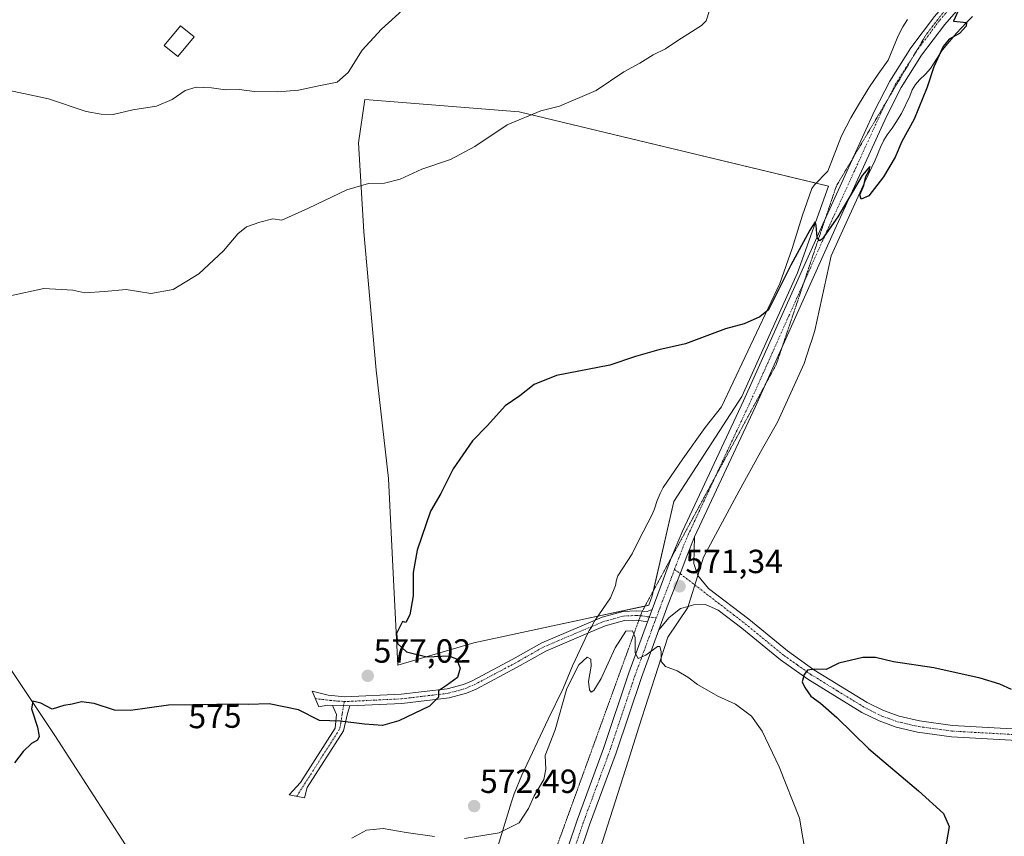
# Model space of a CAD drawing. Units: metres. Extents: x 634963 to 638426, y 4718179 to 4720560.
# Drawn here: x 635902 to 636197, y 4718409 to 4718653 of the extents above; entities that cross this region are included whole.
import ezdxf
from ezdxf.enums import TextEntityAlignment as Align

# ---------------------------------------------------------------- set-up
doc = ezdxf.new("R2010")
doc.units = ezdxf.units.M
doc.header["$MEASUREMENT"] = 0
doc.linetypes.add('TRAZO_Y_PUNTO', pattern=[1, 0.5, -0.25, 0, -0.25])
doc.linetypes.add('TRAZOS2', pattern=[0.375, 0.25, -0.125])
for name, color, linetype, lineweight in [('Camino', 19, 'Continuous', 0), ('Camino Cxs', 19, 'Continuous', 0), ('Camino eje', 39, 'TRAZO_Y_PUNTO', 13), ('Carátula', 7, 'Continuous', 5), ('Corriente natural lineal', 142, 'Continuous', 13), ('Cultivos herbáceos CxS', 92, 'Continuous', 0), ('Cultivos leñosos', 92, 'Continuous', 0), ('Cultivos leñosos CxS', 92, 'Continuous', 0), ('Curva de nivel maestra', 36, 'Continuous', 30), ('Curva de nivel normal', 36, 'Continuous', 0), ('Edificación industrial', 135, 'Continuous', 13), ('Edificación industrial Cxs', 135, 'Continuous', 13), ('Pista no pavimentada', 254, 'Continuous', 13), ('Pista no pavimentada Cxs', 254, 'Continuous', 0), ('Pista pavimentada eje', 135, 'TRAZO_Y_PUNTO', 0), ('Punto de cota en terreno', 7, 'Continuous', 0), ('Rótulo de curva de nivel directora', 19, 'Continuous', 0), ('Rótulo de punto de cota en terreno', 19, 'Continuous', 0), ('Vía pecuaria', 92, 'Continuous', 13), ('Vía pecuaria CxS', 92, 'Continuous', 13), ('Vía pecuaria eje', 92, 'TRAZOS2', 0)]:
    doc.layers.add(name, color=color, linetype=linetype, lineweight=lineweight)
doc.styles.add('Arial', font='txt', dxfattribs={"height": 0.2})

# ---------------------------------------------------------------- blocks, each defined once
blk = doc.blocks.new('*U150')
at = {"layer": 'Cultivos herbáceos CxS', "color": 92, "linetype": 'Continuous', "lineweight": 0}
blk.add_polyline3d([(636051.38, 4718625.41, 580.07), (636005.16, 4718629.12, 582.41), (636003.34, 4718616.15, 581.14), (636004.91, 4718589.45, 578.51), (636008.58, 4718548.09, 576.36), (636012.24, 4718515.64, 575.68), (636013.81, 4718485.27, 575.57), (636015.08, 4718459.73, 576.22), (636037.85, 4718466.5, 573.95), (636090.2, 4718477.72, 570.43), (636091.21, 4718480.55, 570.58), (636097.66, 4718508.73, 572.48), (636118.02, 4718540.21, 573.34), (636134.68, 4718577.25, 574.77), (636143.93, 4718603.18, 575.46), (636051.38, 4718625.41, 580.07)], close=True, dxfattribs=at)
blk = doc.blocks.new('*U163')
at = {"layer": 'Curva de nivel normal', "color": 36, "linetype": 'Continuous', "lineweight": 0}
blk.add_polyline3d([(635896.03, 4718632.39, 585), (635910.51, 4718629.29, 585), (635921.84, 4718625.54, 585), (635926.27, 4718624.71, 585), (635929.88, 4718624.58, 585), (635935.8, 4718625.99, 585), (635942.81, 4718627.12, 585), (635947.52, 4718629.07, 585), (635951.42, 4718631.75, 585), (635954.72, 4718632.81, 585), (635959.28, 4718632.63, 585), (635963.51, 4718632, 585), (635967.59, 4718632.06, 585), (635972.17, 4718631.48, 585), (635979.15, 4718631.37, 585), (635985.32, 4718631.89, 585), (635990.9, 4718633.12, 585), (635996.91, 4718634.34, 585), (636000.17, 4718637.17, 585), (636004.4, 4718643.84, 585), (636010.14, 4718650.17, 585), (636016.48, 4718655.84, 585)], dxfattribs=at)
blk = doc.blocks.new('*U192')
at = {"layer": 'Curva de nivel normal', "color": 36, "linetype": 'Continuous', "lineweight": 0}
blk.add_polyline3d([(635899.02, 4718570.34, 580), (635909.1, 4718572.48, 580), (635917.78, 4718571.98, 580), (635921.36, 4718571.26, 580), (635927.3, 4718571.6, 580), (635933.81, 4718572.25, 580), (635941.15, 4718571.04, 580), (635947.81, 4718572.23, 580), (635955.5, 4718576.96, 580), (635962.91, 4718583.78, 580), (635967.17, 4718588.89, 580), (635969.81, 4718591, 580), (635973.76, 4718592.39, 580), (635977.63, 4718593.42, 580), (635980.32, 4718593.01, 580), (635988.3, 4718596.6, 580), (635999.85, 4718602.04, 580), (636006.24, 4718603.92, 580), (636011.05, 4718604.07, 580), (636015.78, 4718605.29, 580), (636022.25, 4718608.21, 580), (636030.84, 4718611.14, 580), (636038.15, 4718614.99, 580), (636047.81, 4718621.55, 580), (636057.81, 4718625.67, 580), (636063.48, 4718627.07, 580), (636074.44, 4718631.8, 580), (636082.67, 4718637.34, 580), (636087.44, 4718639.97, 580), (636091.48, 4718642.47, 580), (636095.15, 4718644.28, 580), (636098.81, 4718646.8, 580), (636105.98, 4718651.24, 580), (636107.36, 4718652.66, 580), (636108.31, 4718655.71, 580)], dxfattribs=at)
blk = doc.blocks.new('*U202')
at = {"layer": 'Curva de nivel normal', "color": 36, "linetype": 'Continuous', "lineweight": 0}
for points in [[(636001.34, 4718407.93, 570), (636005.64, 4718410.39, 570), (636010.7, 4718410.84, 570), (636017.58, 4718409.65, 570), (636026.05, 4718408.52, 570)], [(636035.02, 4718407.92, 570), (636045.35, 4718409.58, 570), (636051.34, 4718412.55, 570), (636054.16, 4718416.85, 570), (636055.82, 4718420.67, 570), (636058.73, 4718425.53, 570), (636059.37, 4718428.62, 570), (636059.16, 4718432.68, 570), (636062.19, 4718440.44, 570), (636065.63, 4718452.77, 570), (636069.22, 4718459.87, 570), (636071.71, 4718462.14, 570), (636072.86, 4718461.61, 570), (636072.87, 4718459.43, 570), (636072.1, 4718454.84, 570), (636072.4, 4718452.41, 570), (636072.92, 4718451.72, 570), (636073.7, 4718452.17, 570), (636075.92, 4718455.78, 570), (636080.11, 4718464.94, 570), (636083.31, 4718469.92, 570), (636085.27, 4718470.07, 570), (636086.06, 4718468.08, 570), (636086.1, 4718463.45, 570), (636086.95, 4718461.74, 570), (636089.29, 4718462.75, 570), (636092.8, 4718465.31, 570), (636093.46, 4718465.32, 570), (636093.88, 4718463.9, 570), (636093.9, 4718460.84, 570), (636095.18, 4718459.33, 570), (636098.61, 4718458.04, 570), (636101.84, 4718456.2, 570), (636104.7, 4718453.94, 570), (636110.84, 4718450.53, 570), (636116.06, 4718448.08, 570), (636120.88, 4718444.45, 570), (636124.1, 4718440.04, 570), (636129.14, 4718429.37, 570), (636135.25, 4718413.94, 570), (636138.27, 4718396.33, 570)]]:
    blk.add_polyline3d(points, dxfattribs=at)
blk = doc.blocks.new('*U217')
at = {"layer": 'Curva de nivel maestra', "color": 36, "linetype": 'Continuous', "lineweight": 30}
blk.add_polyline3d([(636183.66, 4718657.61, 575), (636181.34, 4718652.53, 575), (636183.31, 4718652.36, 575), (636185.19, 4718652.16, 575), (636185.16, 4718651.05, 575), (636183.15, 4718648.9, 575), (636180.04, 4718647.15, 575), (636178.28, 4718644.97, 575), (636175.42, 4718638.84, 575), (636173.41, 4718632.84, 575), (636169.54, 4718623.17, 575), (636165.84, 4718616.5, 575), (636163.86, 4718611.84, 575), (636160.37, 4718605.98, 575), (636156, 4718600.22, 575), (636153.72, 4718599.26, 575), (636153.33, 4718600.55, 575), (636154.53, 4718603.4, 575), (636155.15, 4718606.06, 575), (636156.17, 4718608, 575), (636156.28, 4718609, 575), (636154.03, 4718606.39, 575), (636146.71, 4718594.02, 575), (636142.02, 4718587.32, 575), (636141.28, 4718586.84, 575), (636140.54, 4718587.77, 575), (636140.2, 4718591.4, 575), (636139.93, 4718592.52, 575), (636138.34, 4718590.03, 575), (636132.64, 4718579.53, 575), (636125.94, 4718566.17, 575), (636123.36, 4718564.04, 575), (636118.65, 4718561.92, 575), (636113.15, 4718560.43, 575), (636101.15, 4718555.99, 575), (636093.15, 4718554.18, 575), (636086.15, 4718552.16, 575), (636078.48, 4718549.59, 575), (636062.58, 4718546.44, 575), (636055.89, 4718543.79, 575), (636051.58, 4718540.36, 575), (636047.15, 4718537.4, 575), (636041.89, 4718531.54, 575), (636037.36, 4718526.92, 575), (636031.6, 4718518.5, 575), (636027.96, 4718511.17, 575), (636024.86, 4718505.84, 575), (636020.81, 4718494.17, 575), (636019.66, 4718487.5, 575), (636019.68, 4718480.5, 575), (636018.65, 4718474.81, 575), (636017.48, 4718472.54, 575), (636016.41, 4718472.84, 575), (636014.62, 4718469.23, 575), (636014.96, 4718466.23, 575), (636017.62, 4718463.73, 575), (636023.72, 4718462.3, 575), (636030.34, 4718462.59, 575), (636032.66, 4718461.7, 575), (636033.68, 4718458.84, 575), (636032.96, 4718456.12, 575), (636029.66, 4718453.63, 575), (636027.19, 4718452.04, 575), (636027.28, 4718450.17, 575), (636024.5, 4718447.5, 575), (636015.41, 4718443.07, 575), (636010.46, 4718441.72, 575), (636005.04, 4718442.1, 575), (635997.83, 4718443, 575), (635991.67, 4718443.24, 575), (635985.38, 4718446.4, 575), (635976.55, 4718448.18, 575), (635970.24, 4718448.02, 575), (635967.18, 4718448.14, 575), (635960.94, 4718447.99, 575), (635946.42, 4718447.82, 575), (635935.1, 4718446.21, 575), (635930.28, 4718446.32, 575), (635924.24, 4718448.25, 575), (635920.39, 4718448.77, 575), (635917.62, 4718448.09, 575), (635915.15, 4718447.7, 575), (635911.58, 4718446.61, 575), (635908.23, 4718448.38, 575), (635905.81, 4718448.98, 575), (635905.43, 4718446.65, 575), (635907.24, 4718441.2, 575), (635907.75, 4718438.38, 575), (635907.21, 4718437.28, 575), (635905.4, 4718436.3, 575), (635902.91, 4718433.91, 575), (635900.4, 4718430.5, 575)], dxfattribs=at)
blk = doc.blocks.new('5PATER')
at = {"layer": 'Carátula', "linetype": 'Continuous', "lineweight": 5}
h = blk.add_hatch(color=250, dxfattribs=at)
edge = h.paths.add_edge_path()
edge.add_ellipse((0, 0.01), major_axis=(-1.33, -1.34), ratio=0.999422, start_angle=0, end_angle=360)

msp = doc.modelspace()

# ---------------------------------------------------------------- linework, layer by layer
at = {"layer": 'Camino', "color": 19, "linetype": 'Continuous', "lineweight": 0}
for points in [[(636074.14, 4718473.27, 571.2), (636076.24, 4718474.16, 571.04), (636082.51, 4718475.84, 570.58), (636086.58, 4718476.02, 570.09), (636089.71, 4718475.81, 570.42), (636091.19, 4718476.47, 570.57)], [(636089.8, 4718472.7, 570.42), (636091.19, 4718476.47, 570.57)], [(635995.48, 4718447.71, 575.52), (635994.01, 4718447.8, 575.45), (635991.45, 4718447.26, 575.26), (635989.39, 4718451.96, 575.95), (635994.22, 4718450.74, 575.92), (635999.18, 4718450.24, 575.88), (636016.05, 4718451.05, 575.79), (636029.86, 4718452.7, 574.77), (636034.69, 4718454.02, 574.6), (636037.32, 4718455.12, 574.36), (636049.48, 4718461.56, 573.08), (636058.12, 4718466.47, 572.24), (636074.14, 4718473.27, 571.2)], [(636089.8, 4718472.7, 570.42), (636086.55, 4718473.27, 570.33), (636082.93, 4718473.11, 570.4), (636077.14, 4718471.55, 570.91), (636071.95, 4718469.35, 571.28)], [(636071.95, 4718469.35, 571.28), (636059.34, 4718464, 572.2), (636050.8, 4718459.15, 572.92), (636038.5, 4718452.63, 574.09), (636035.59, 4718451.41, 574.31), (636030.39, 4718449.99, 574.62), (636016.28, 4718448.31, 575.4), (636000.74, 4718447.56, 575.55)], [(636000.74, 4718447.56, 575.55), (635999.99, 4718445.25, 575.2), (635998.77, 4718440.06, 574.47), (635987.96, 4718423.12, 571.72), (635987.1, 4718420.04, 571.3), (635982.57, 4718420.94, 571.56), (635985.94, 4718424.66, 571.98), (635996.32, 4718440.92, 574.52), (635996.74, 4718444.96, 575.14), (635995.48, 4718447.71, 575.52)], [(635995.48, 4718447.71, 575.52), (636000.74, 4718447.56, 575.55)], [(635995.48, 4718447.71, 575.52), (636000.74, 4718447.56, 575.55)]]:
    msp.add_polyline3d(points, dxfattribs=at)
at = {"layer": 'Camino Cxs', "color": 19, "linetype": 'Continuous', "lineweight": 0}
for points in [[(636091.19, 4718476.47, 570.57), (636089.8, 4718472.7, 570.42), (636086.55, 4718473.27, 570.33), (636082.93, 4718473.11, 570.4), (636077.14, 4718471.55, 570.91), (636071.95, 4718469.35, 571.28), (636059.34, 4718464, 572.2), (636050.8, 4718459.15, 572.92), (636038.5, 4718452.63, 574.09), (636035.59, 4718451.41, 574.31), (636030.39, 4718449.99, 574.62), (636016.28, 4718448.31, 575.4), (636000.74, 4718447.56, 575.55), (635995.48, 4718447.71, 575.52), (635994.01, 4718447.8, 575.45), (635991.45, 4718447.26, 575.26), (635989.39, 4718451.96, 575.95), (635994.22, 4718450.74, 575.92), (635999.18, 4718450.24, 575.88), (636016.05, 4718451.05, 575.79), (636029.86, 4718452.7, 574.77), (636034.69, 4718454.02, 574.6), (636037.32, 4718455.12, 574.36), (636049.48, 4718461.56, 573.08), (636058.12, 4718466.47, 572.24), (636074.14, 4718473.27, 571.2), (636076.24, 4718474.16, 571.04), (636082.51, 4718475.84, 570.58), (636086.58, 4718476.02, 570.09), (636089.71, 4718475.81, 570.42), (636091.19, 4718476.47, 570.57)], [(636000.74, 4718447.56, 575.55), (635999.99, 4718445.25, 575.2), (635998.77, 4718440.06, 574.47), (635987.96, 4718423.12, 571.72), (635987.1, 4718420.04, 571.3), (635982.57, 4718420.94, 571.56), (635985.94, 4718424.66, 571.98), (635996.32, 4718440.92, 574.52), (635996.74, 4718444.96, 575.14), (635995.48, 4718447.71, 575.52), (636000.74, 4718447.56, 575.55)]]:
    msp.add_polyline3d(points, close=True, dxfattribs=at)
at = {"layer": 'Camino eje', "color": 39, "linetype": 'TRAZO_Y_PUNTO', "lineweight": 13}
for points in [[(635999.04, 4718448.93, 575.74), (635999.96, 4718448.9, 575.74), (636008.4, 4718449.31, 575.75), (636016.17, 4718449.68, 575.59), (636023.07, 4718450.51, 575.25), (636030.13, 4718451.35, 574.69), (636035.14, 4718452.72, 574.45), (636037.91, 4718453.88, 574.26), (636044.06, 4718457.14, 573.61), (636050.14, 4718460.36, 573), (636058.73, 4718465.24, 572.21), (636076.69, 4718472.86, 570.95), (636079.59, 4718473.64, 570.68), (636082.72, 4718474.48, 570.5), (636086.57, 4718474.65, 570.23), (636088.13, 4718474.54, 570.35), (636089.76, 4718474.26, 570.46), (636092.39, 4718473.93, 570.57)], [(635990.36, 4718449.76, 575.59), (635994.85, 4718449.23, 575.7), (635997.33, 4718448.98, 575.74), (635999.04, 4718448.93, 575.74)], [(635999.04, 4718448.93, 575.74), (635998.37, 4718445.06, 575.17), (635998.04, 4718442.48, 574.78), (635997.55, 4718440.49, 574.49), (635992.14, 4718432.02, 573.16), (635984.81, 4718420.5, 571.41)]]:
    msp.add_polyline3d(points, dxfattribs=at)
at = {"layer": 'Corriente natural lineal', "color": 142, "linetype": 'Continuous', "lineweight": 13}
msp.add_polyline3d([(635881.87, 4718484.3, 577.21), (635912.45, 4718438.72, 574.36), (635933.55, 4718405.96, 572.27)], dxfattribs=at)
at = {"layer": 'Cultivos herbáceos CxS', "color": 92, "linetype": 'Continuous', "lineweight": 0}
msp.add_polyline3d([(636074.94, 4718474.45, 571.2), (636089.05, 4718477.47, 570.28), (636090.2, 4718477.72, 570.43), (636091.21, 4718480.55, 570.58), (636091.56, 4718482.09, 570.59), (636097.66, 4718508.73, 572.48), (636118.02, 4718540.21, 573.34), (636134.68, 4718577.25, 574.77), (636143.93, 4718603.18, 575.46), (636140.22, 4718604.08, 575.85), (636051.38, 4718625.41, 580.07), (636005.16, 4718629.12, 582.41), (636003.34, 4718616.15, 581.14), (636004.91, 4718589.45, 578.51), (636008.58, 4718548.09, 576.36), (636012.24, 4718515.64, 575.68), (636013.81, 4718485.27, 575.57), (636015.08, 4718459.73, 576.22), (636037.85, 4718466.5, 573.95), (636074.94, 4718474.45, 571.2)], dxfattribs=at)
at = {"layer": 'Cultivos leñosos', "color": 92, "linetype": 'Continuous', "lineweight": 0}
msp.add_polyline3d([(636074.94, 4718474.45, 571.2), (636089.05, 4718477.47, 570.28), (636090.2, 4718477.72, 570.43), (636091.21, 4718480.55, 570.58), (636091.56, 4718482.09, 570.59), (636097.66, 4718508.73, 572.48), (636118.02, 4718540.21, 573.34), (636134.68, 4718577.25, 574.77), (636143.93, 4718603.18, 575.46), (636140.22, 4718604.08, 575.85), (636051.38, 4718625.41, 580.07), (636005.16, 4718629.12, 582.41), (636003.34, 4718616.15, 581.14), (636004.91, 4718589.45, 578.51), (636008.58, 4718548.09, 576.36), (636012.24, 4718515.64, 575.68), (636013.81, 4718485.27, 575.57), (636015.08, 4718459.73, 576.22), (636037.85, 4718466.5, 573.95), (636074.94, 4718474.45, 571.2)], dxfattribs=at)
at = {"layer": 'Cultivos leñosos CxS', "color": 92, "linetype": 'Continuous', "lineweight": 0}
msp.add_polyline3d([(636037.85, 4718466.5, 573.95), (636015.08, 4718459.73, 576.22), (636013.81, 4718485.27, 575.57), (636012.24, 4718515.64, 575.68), (636008.58, 4718548.09, 576.36), (636004.91, 4718589.45, 578.51), (636003.34, 4718616.15, 581.14), (636005.16, 4718629.12, 582.41), (636051.38, 4718625.41, 580.07), (636143.93, 4718603.18, 575.46), (636134.68, 4718577.25, 574.77), (636118.02, 4718540.21, 573.34), (636097.66, 4718508.73, 572.48), (636091.21, 4718480.55, 570.58), (636090.2, 4718477.72, 570.43), (636037.85, 4718466.5, 573.95)], close=True, dxfattribs=at)
at = {"layer": 'Curva de nivel maestra', "color": 36, "linetype": 'Continuous', "lineweight": 30}
for points in [[(636198.69, 4718452.46, 575), (636195.2, 4718454.1, 575), (636189.36, 4718455.87, 575), (636175.41, 4718458.97, 575), (636163.39, 4718460.74, 575), (636157.97, 4718462.03, 575), (636154.21, 4718462.05, 575), (636147, 4718460.35, 575), (636143.19, 4718458.46, 575), (636139.81, 4718458.52, 575), (636137.67, 4718458.27, 575), (636136.63, 4718457.02, 575), (636136.07, 4718454.76, 575), (636136.89, 4718453.1, 575), (636138.62, 4718450.46, 575), (636141.54, 4718448.35, 575), (636146.39, 4718444.14, 575), (636156.02, 4718434.71, 575), (636170.82, 4718422.17, 575)], [(636170.82, 4718422.17, 575), (636178.33, 4718415.36, 575), (636180.05, 4718411.5, 575), (636178.84, 4718404.6, 575), (636177.37, 4718390.87, 575), (636173.46, 4718377.6, 575), (636169.76, 4718370.9, 575), (636169.46, 4718369.81, 575), (636170.72, 4718367.85, 575), (636175.33, 4718363.33, 575), (636178.59, 4718359.52, 575), (636184.5, 4718354.5, 575), (636187.59, 4718350.02, 575), (636189.21, 4718344.36, 575), (636191.89, 4718338.55, 575), (636198, 4718328.03, 575)]]:
    msp.add_polyline3d(points, dxfattribs=at)
at = {"layer": 'Edificación industrial', "color": 135, "linetype": 'Continuous', "lineweight": 13}
msp.add_polyline3d([(635954.07, 4718647.82, 587.78), (635949.24, 4718641.96, 588.96), (635945.17, 4718645.3, 589.5), (635950, 4718651.17, 589.56), (635954.07, 4718647.82, 587.78)], dxfattribs=at)
at = {"layer": 'Edificación industrial Cxs', "color": 135, "linetype": 'Continuous', "lineweight": 13}
msp.add_polyline3d([(635954.07, 4718647.82, 587.78), (635949.24, 4718641.96, 588.96), (635945.17, 4718645.3, 589.5), (635950, 4718651.17, 589.56), (635954.07, 4718647.82, 587.78)], close=True, dxfattribs=at)
at = {"layer": 'Pista no pavimentada', "color": 254, "linetype": 'Continuous', "lineweight": 13}
for points in [[(636091.19, 4718476.47, 570.57), (636096.93, 4718492.09, 571.18), (636100.26, 4718499.85, 571.54), (636118.48, 4718538.86, 573.22), (636142.24, 4718591.77, 574.98), (636157.73, 4718625.71, 575.33), (636162.24, 4718634.64, 575.41), (636168.55, 4718644.6, 575.35), (636175.62, 4718654, 575.43), (636184.03, 4718663.76, 575.49), (636190.1, 4718669.58, 575.68), (636219.92, 4718694.48, 576.55), (636256.21, 4718723.99, 577.45), (636275.28, 4718739.72, 578.5), (636288.8, 4718749.39, 579.51), (636299.93, 4718755.95, 580.16), (636316.69, 4718763.39, 581.02), (636336.9, 4718771.45, 581.83), (636361.98, 4718779.81, 582.81), (636412.77, 4718795.04, 585.41), (636426.45, 4718798.35, 585.55), (636427.8, 4718798.8, 585.54)], [(636435.3, 4718795.73, 585.39), (636432.42, 4718795.79, 585.46), (636427.4, 4718795.03, 585.54), (636413.67, 4718791.71, 585.23), (636363.02, 4718776.52, 582.49), (636337.99, 4718768.18, 581.89), (636301.74, 4718752.43, 580.19), (636290.96, 4718746.07, 579.41), (636277.69, 4718736.58, 578.4), (636258.72, 4718720.93, 576.86), (636222.43, 4718691.43, 576.28), (636192.74, 4718666.63, 575.29), (636186.9, 4718661.04, 574.96), (636178.7, 4718651.52, 575.14), (636171.81, 4718642.35, 575.09), (636165.68, 4718632.69, 575.12), (636161.3, 4718624, 575.12), (636145.84, 4718590.14, 574.76), (636122.08, 4718537.21, 573.13), (636103.87, 4718498.23, 571.57)], [(636093.17, 4718470.37, 570.37), (636095.94, 4718478.06, 570.89), (636099.87, 4718487.88, 571.41), (636101.59, 4718492.42, 571.51), (636103.87, 4718498.23, 571.57)], [(636093.17, 4718470.37, 570.37), (636095.94, 4718478.06, 570.89), (636099.87, 4718487.88, 571.41), (636101.59, 4718492.42, 571.51), (636103.87, 4718498.23, 571.57)], [(636103.87, 4718498.23, 571.57), (636103.63, 4718490.21, 571.62), (636104.82, 4718486.64, 571.56)], [(636104.82, 4718486.64, 571.56), (636104.83, 4718486.62, 571.56), (636108.06, 4718482.74, 571.84)], [(636108.06, 4718482.74, 571.84), (636120.07, 4718473.49, 572.91), (636131.64, 4718464.02, 574.28), (636139.58, 4718458.4, 574.86), (636155.55, 4718448.58, 575.85), (636160.4, 4718446.18, 576.01), (636165.11, 4718444.45, 576.21), (636171.14, 4718443.07, 576.24), (636181.05, 4718441.72, 576.09), (636218.49, 4718439.61, 575.82), (636248.23, 4718437.06, 575.53), (636269.03, 4718434.9, 575.84), (636310.93, 4718428.54, 576.76), (636342.64, 4718423.17, 576.32), (636401.89, 4718410.42, 574.89)], [(636089.8, 4718472.7, 570.42), (636091.19, 4718476.47, 570.57)], [(636101.97, 4718477.36, 571.18), (636099.64, 4718476.73, 570.97), (636096.22, 4718474.08, 570.62), (636093.17, 4718470.37, 570.37)], [(636401.19, 4718407.1, 575), (636342, 4718419.83, 576.36), (636310.39, 4718425.19, 576.72), (636268.6, 4718431.53, 575.7), (636247.91, 4718433.68, 575.45), (636218.25, 4718436.22, 575.83), (636180.72, 4718438.34, 576.1), (636170.53, 4718439.73, 576.11), (636164.14, 4718441.19, 576.19), (636159.06, 4718443.06, 576.13), (636153.9, 4718445.61, 575.89), (636137.71, 4718455.56, 575), (636129.58, 4718461.32, 574.17), (636117.96, 4718470.83, 573.1), (636110.93, 4718476.25, 572.28), (636107.17, 4718477.91, 571.9), (636103.53, 4718477.79, 571.43), (636101.97, 4718477.36, 571.18)], [(636029.41, 4718201.4, 572.86), (636032.46, 4718206.95, 572.72), (636038.06, 4718222.82, 572.64), (636041.62, 4718237.59, 572.2), (636042.47, 4718242.52, 572), (636042.81, 4718247.53, 571.8), (636042.7, 4718255.13, 571.34), (636041.84, 4718261.93, 570.97), (636038.75, 4718276.59, 570.05), (636035.81, 4718291.18, 568.85), (636035.15, 4718296.13, 568.43), (636035.15, 4718303.1, 567.8), (636035.7, 4718308.05, 567.42), (636037.45, 4718315.95, 566.8), (636043.38, 4718335.37, 565.36), (636046.35, 4718344.91, 564.99), (636047.08, 4718347.29, 564.83), (636052.91, 4718366.37, 565.5), (636068.7, 4718413.33, 567.14), (636076.63, 4718434.81, 568.46), (636084.2, 4718457.43, 569.47), (636089.8, 4718472.7, 570.42)], [(636093.17, 4718470.37, 570.37), (636087.93, 4718456.12, 569.65), (636080.36, 4718433.5, 568.27), (636072.43, 4718412.01, 567.36), (636056.68, 4718365.16, 565.29), (636050.92, 4718346.33, 564.51), (636050.13, 4718343.74, 564.29), (636047.16, 4718334.2, 565.28), (636041.28, 4718314.94, 566.36), (636039.61, 4718307.4, 566.99), (636039.1, 4718302.88, 567.39), (636039.1, 4718296.39, 567.94), (636039.8, 4718291.83, 568.41), (636043.28, 4718277.46, 569.93), (636046.1, 4718262.72, 570.86), (636046.8, 4718255.56, 571.38), (636047.07, 4718247.46, 571.9), (636046.82, 4718242.09, 572.06), (636043.07, 4718221.54, 572.67), (636036.85, 4718204.52, 572.78), (636034.74, 4718199.33, 572.63)]]:
    msp.add_polyline3d(points, dxfattribs=at)
at = {"layer": 'Pista no pavimentada Cxs', "color": 254, "linetype": 'Continuous', "lineweight": 0}
for points in [[(636186.9, 4718661.04, 574.96), (636178.7, 4718651.52, 575.14), (636171.81, 4718642.35, 575.09), (636165.68, 4718632.69, 575.12), (636161.3, 4718624, 575.12), (636145.84, 4718590.14, 574.76), (636122.08, 4718537.21, 573.13), (636103.87, 4718498.23, 571.57), (636101.59, 4718492.42, 571.51), (636099.87, 4718487.88, 571.41), (636095.94, 4718478.06, 570.89), (636093.17, 4718470.37, 570.37), (636087.93, 4718456.12, 569.65), (636080.36, 4718433.5, 568.27), (636072.43, 4718412.01, 567.36), (636056.68, 4718365.16, 565.29)], [(636052.91, 4718366.37, 565.5), (636068.7, 4718413.33, 567.14), (636076.63, 4718434.81, 568.46), (636084.2, 4718457.43, 569.47), (636089.8, 4718472.7, 570.42), (636091.19, 4718476.47, 570.57), (636096.93, 4718492.09, 571.18), (636100.26, 4718499.85, 571.54), (636118.48, 4718538.86, 573.22), (636142.24, 4718591.77, 574.98), (636157.73, 4718625.71, 575.33), (636162.24, 4718634.64, 575.41), (636168.55, 4718644.6, 575.35), (636175.62, 4718654, 575.43)], [(636218.25, 4718436.22, 575.83), (636180.72, 4718438.34, 576.1), (636170.53, 4718439.73, 576.11), (636164.14, 4718441.19, 576.19), (636159.06, 4718443.06, 576.13), (636153.9, 4718445.61, 575.89), (636137.71, 4718455.56, 575), (636129.58, 4718461.32, 574.17), (636117.96, 4718470.83, 573.1), (636110.93, 4718476.25, 572.28), (636107.17, 4718477.91, 571.9), (636103.53, 4718477.79, 571.43), (636101.97, 4718477.36, 571.18), (636099.64, 4718476.73, 570.97), (636096.22, 4718474.08, 570.62), (636093.17, 4718470.37, 570.37), (636095.94, 4718478.06, 570.89), (636099.87, 4718487.88, 571.41), (636101.59, 4718492.42, 571.51), (636103.87, 4718498.23, 571.57), (636103.63, 4718490.21, 571.62), (636104.82, 4718486.64, 571.56), (636104.83, 4718486.62, 571.56), (636108.06, 4718482.74, 571.84), (636108.06, 4718482.74, 571.84), (636120.07, 4718473.49, 572.91), (636131.64, 4718464.02, 574.28), (636139.58, 4718458.4, 574.86), (636155.55, 4718448.58, 575.85), (636160.4, 4718446.18, 576.01), (636165.11, 4718444.45, 576.21), (636171.14, 4718443.07, 576.24), (636181.05, 4718441.72, 576.09), (636218.49, 4718439.61, 575.82)]]:
    msp.add_polyline3d(points, dxfattribs=at)
at = {"layer": 'Pista pavimentada eje', "color": 135, "linetype": 'TRAZO_Y_PUNTO', "lineweight": 0}
for points in [[(636185.47, 4718662.4, 575.28), (636177.16, 4718652.76, 575.31), (636173.72, 4718648.18, 575.25), (636170.18, 4718643.48, 575.2), (636167.12, 4718638.65, 575.39), (636163.96, 4718633.67, 575.28), (636161.71, 4718629.2, 575.4), (636159.52, 4718624.86, 575.25), (636151.77, 4718607.89, 575.21), (636144.04, 4718590.96, 574.89), (636132.16, 4718564.5, 574.31), (636120.28, 4718538.04, 573.17), (636102.07, 4718499.04, 571.65), (636100.4, 4718495.16, 571.45), (636097.87, 4718488.45, 571.36)], [(636097.87, 4718488.45, 571.36), (636092.39, 4718473.93, 570.57)], [(636097.87, 4718488.45, 571.36), (636115.5, 4718474.87, 572.77), (636119.02, 4718472.16, 573.05), (636130.61, 4718462.67, 574.31), (636134.68, 4718459.79, 574.63), (636138.65, 4718456.98, 574.96), (636146.63, 4718452.07, 575.54), (636154.73, 4718447.1, 575.88), (636159.73, 4718444.62, 576.09), (636164.63, 4718442.82, 576.25), (636170.84, 4718441.4, 576.18), (636180.89, 4718440.03, 576.09), (636199.65, 4718438.97, 576.13), (636218.37, 4718437.92, 575.94), (636248.07, 4718435.37, 575.49), (636268.82, 4718433.22, 575.94), (636310.66, 4718426.87, 576.75), (636326.47, 4718424.19, 576.79), (636342.32, 4718421.5, 576.35), (636371.95, 4718415.13, 575.76), (636401.54, 4718408.76, 574.98)], [(636092.39, 4718473.93, 570.57), (636091.49, 4718471.54, 570.43), (636088.69, 4718463.9, 569.93), (636086.07, 4718456.78, 569.66), (636078.5, 4718434.16, 568.39), (636070.57, 4718412.67, 567.35), (636054.8, 4718365.77, 565.41)]]:
    msp.add_polyline3d(points, dxfattribs=at)
at = {"layer": 'Vía pecuaria', "color": 92, "linetype": 'Continuous', "lineweight": 13}
for points in [[(636074.14, 4718473.27, 571.2), (636078.66, 4718479.97, 571.38), (636080.22, 4718483.57, 571.72), (636080.51, 4718485.33, 571.77), (636080.94, 4718486.53, 571.79), (636085.2, 4718493.14, 571.98), (636087.19, 4718497.21, 572.13), (636091.2, 4718504.88, 572.58), (636091.91, 4718506.57, 572.66), (636092.69, 4718509.06, 572.82), (636093.56, 4718511.12, 572.94), (636094.51, 4718512.98, 573.05), (636100.37, 4718521.54, 573.32), (636107.06, 4718530.96, 573.54), (636111.93, 4718537.08, 573.6), (636129.33, 4718574.01, 574.85), (636133.06, 4718584.54, 575.26), (636136.03, 4718594.14, 575.63), (636138.99, 4718602.45, 575.79), (636139.61, 4718603.45, 575.83), (636143.74, 4718607.67, 575.86), (636147.83, 4718618.26, 576.34), (636150.6, 4718623.65, 576.08), (636153.17, 4718628.01, 576.33), (636156.22, 4718632.94, 575.62), (636158.75, 4718636.7, 576.14), (636161.79, 4718640.85, 575.64), (636164.77, 4718648.15, 576.09), (636166.2, 4718650.81, 576.13), (636167.59, 4718653.07, 576.36)], [(636187.04, 4718653.97, 574.69), (636185.19, 4718652.18, 574.84), (636182.2, 4718648.96, 574.97), (636178.07, 4718643.96, 574.88), (636174.41, 4718638.38, 574.94), (636172.93, 4718636.68, 574.99), (636171.13, 4718635, 575.08), (636170, 4718633.6, 575.08), (636169.01, 4718632.03, 575.06), (636168.27, 4718630.14, 575.06), (636165.77, 4718624.95, 575.08), (636164.07, 4718622.19, 575.06), (636162.95, 4718620.56, 575.06), (636161.51, 4718618.57, 575.07), (636160.5, 4718616.96, 575.1), (636159.46, 4718614.86, 575.1), (636157.88, 4718610.94, 575), (636154.78, 4718604.46, 575.04), (636144.75, 4718582.31, 574.65), (636139.8, 4718559.92, 574.55), (636138.97, 4718557.01, 574.5), (636138.33, 4718555.35, 574.45), (636136.66, 4718550.04, 574.66), (636128.71, 4718532.47, 573.82), (636124.2, 4718524.6, 573.3), (636117.22, 4718511.97, 572.46), (636106.5, 4718492.09, 572.07), (636104.82, 4718486.64, 571.56)], [(636104.82, 4718486.64, 571.56), (636102.18, 4718478.05, 571.28), (636101.97, 4718477.36, 571.18)], [(636101.97, 4718477.36, 571.18), (636101.86, 4718477.03, 571.13), (636095.83, 4718468.19, 570.27), (636087.22, 4718441.21, 568.79), (636083.98, 4718431.07, 568.24), (636059.45, 4718354.17, 564.7)], [(636071.95, 4718469.35, 571.28), (636072.3, 4718470.11, 571.29), (636073.02, 4718471.18, 571.27), (636073.96, 4718473, 571.22), (636074.14, 4718473.27, 571.2)], [(636044.95, 4718405.47, 568.58), (636049.06, 4718418.87, 571.29), (636049.83, 4718421.2, 571.3), (636052.14, 4718426.85, 571.34), (636060.01, 4718443.6, 570.95), (636064.58, 4718452.75, 570.44), (636067.36, 4718459.52, 570.43), (636071.95, 4718469.35, 571.28)]]:
    msp.add_polyline3d(points, dxfattribs=at)
at = {"layer": 'Vía pecuaria CxS', "color": 92, "linetype": 'Continuous', "lineweight": 13}
for points in [[(636044.95, 4718405.47, 568.58), (636049.06, 4718418.87, 571.29), (636049.83, 4718421.2, 571.3), (636052.14, 4718426.85, 571.34), (636060.01, 4718443.6, 570.95), (636064.58, 4718452.75, 570.44), (636067.36, 4718459.52, 570.43), (636071.95, 4718469.35, 571.28), (636072.3, 4718470.11, 571.29), (636073.02, 4718471.18, 571.27), (636073.96, 4718473, 571.22), (636074.14, 4718473.27, 571.2), (636078.66, 4718479.97, 571.38), (636080.22, 4718483.57, 571.72), (636080.51, 4718485.33, 571.77), (636080.94, 4718486.53, 571.79), (636085.2, 4718493.14, 571.98), (636087.19, 4718497.21, 572.13), (636091.2, 4718504.88, 572.58), (636091.91, 4718506.57, 572.66), (636092.69, 4718509.06, 572.82), (636093.56, 4718511.12, 572.94), (636094.51, 4718512.98, 573.05), (636100.37, 4718521.54, 573.32), (636107.06, 4718530.96, 573.54), (636111.93, 4718537.08, 573.6), (636129.33, 4718574.01, 574.85), (636133.06, 4718584.54, 575.26), (636136.03, 4718594.14, 575.63), (636138.99, 4718602.45, 575.79), (636139.61, 4718603.45, 575.83), (636143.74, 4718607.67, 575.86), (636147.83, 4718618.26, 576.34), (636150.6, 4718623.65, 576.08), (636153.17, 4718628.01, 576.33), (636156.22, 4718632.94, 575.62), (636158.75, 4718636.7, 576.14), (636161.79, 4718640.85, 575.64), (636164.77, 4718648.15, 576.09), (636166.2, 4718650.81, 576.13), (636167.59, 4718653.07, 576.36)], [(636187.04, 4718653.97, 574.69), (636185.19, 4718652.18, 574.84), (636182.2, 4718648.96, 574.97), (636178.07, 4718643.96, 574.88), (636174.41, 4718638.38, 574.94), (636172.93, 4718636.68, 574.99), (636171.13, 4718635, 575.08), (636170, 4718633.6, 575.08), (636169.01, 4718632.03, 575.06), (636168.27, 4718630.14, 575.06), (636165.77, 4718624.95, 575.08), (636164.07, 4718622.19, 575.06), (636162.95, 4718620.56, 575.06), (636161.51, 4718618.57, 575.07), (636160.5, 4718616.96, 575.1), (636159.46, 4718614.86, 575.1), (636157.88, 4718610.94, 575), (636154.78, 4718604.46, 575.04), (636144.75, 4718582.31, 574.65), (636139.8, 4718559.92, 574.55), (636138.97, 4718557.01, 574.5), (636138.33, 4718555.35, 574.45), (636136.66, 4718550.04, 574.66), (636128.71, 4718532.47, 573.82), (636124.2, 4718524.6, 573.3), (636117.22, 4718511.97, 572.46), (636106.5, 4718492.09, 572.07), (636104.82, 4718486.64, 571.56), (636102.18, 4718478.05, 571.28), (636101.97, 4718477.36, 571.18), (636101.86, 4718477.03, 571.13), (636095.83, 4718468.19, 570.27), (636087.22, 4718441.21, 568.79), (636083.98, 4718431.07, 568.24), (636059.45, 4718354.17, 564.7)]]:
    msp.add_polyline3d(points, dxfattribs=at)
at = {"layer": 'Vía pecuaria eje', "color": 92, "linetype": 'TRAZOS2', "lineweight": 0}
msp.add_polyline3d([(636032.62, 4718199.29, 572.63), (636043.62, 4718232.77, 572.28), (636035.15, 4718289.39, 569.11), (636034.09, 4718317.97, 567.47), (636047.85, 4718360.83, 565.44), (636059.49, 4718396.81, 566.51), (636088.07, 4718475.66, 570.27), (636128.29, 4718549.74, 573.77), (636146.28, 4718603.19, 575.26), (636173.26, 4718648.7, 575.31), (636184.38, 4718662.98, 575.39), (636229.36, 4718698.44, 576.55), (636278.04, 4718741.3, 578.65), (636302.91, 4718759.29, 580.57), (636430.44, 4718808.5, 586.45)], dxfattribs=at)

# ---------------------------------------------------------------- block references
at = {"layer": 'Cultivos herbáceos CxS', "color": 92, "linetype": 'Continuous', "lineweight": 0}
msp.add_blockref('*U150', (0, 0), dxfattribs=at)
at = {"layer": 'Curva de nivel maestra', "color": 36, "linetype": 'Continuous', "lineweight": 30}
msp.add_blockref('*U217', (0, 0), dxfattribs=at)
at = {"layer": 'Curva de nivel normal', "color": 36, "linetype": 'Continuous', "lineweight": 0}
for name in ['*U192', '*U202', '*U163']:
    msp.add_blockref(name, (0, 0), dxfattribs=at)
at = {"layer": 'Punto de cota en terreno', "linetype": 'Continuous', "lineweight": 0}
for p in [(636099.37, 4718483.37, 571.34), (636006.06, 4718456.57, 577.02), (636037.9, 4718417.57, 572.49)]:
    msp.add_blockref('5PATER', p, dxfattribs=at)

# ---------------------------------------------------------------- texts
at = {"layer": 'Rótulo de curva de nivel directora', "color": 19, "linetype": 'Continuous', "lineweight": 0, "style": 'Arial'}
msp.add_text('575', height=7, rotation=0.6707, dxfattribs=at).set_placement((635960.34, 4718444.46), align=Align.MIDDLE_CENTER)
at = {"layer": 'Rótulo de punto de cota en terreno', "color": 19, "linetype": 'Continuous', "lineweight": 0, "style": 'Arial'}
for s, p in [('571,34', (636101.13, 4718485.13)), ('577,02', (636007.82, 4718458.33)), ('572,49', (636039.66, 4718419.33))]:
    msp.add_text(s, height=7, dxfattribs=at).set_placement(p, align=Align.BOTTOM_LEFT)

doc.saveas('drawing.dxf')
